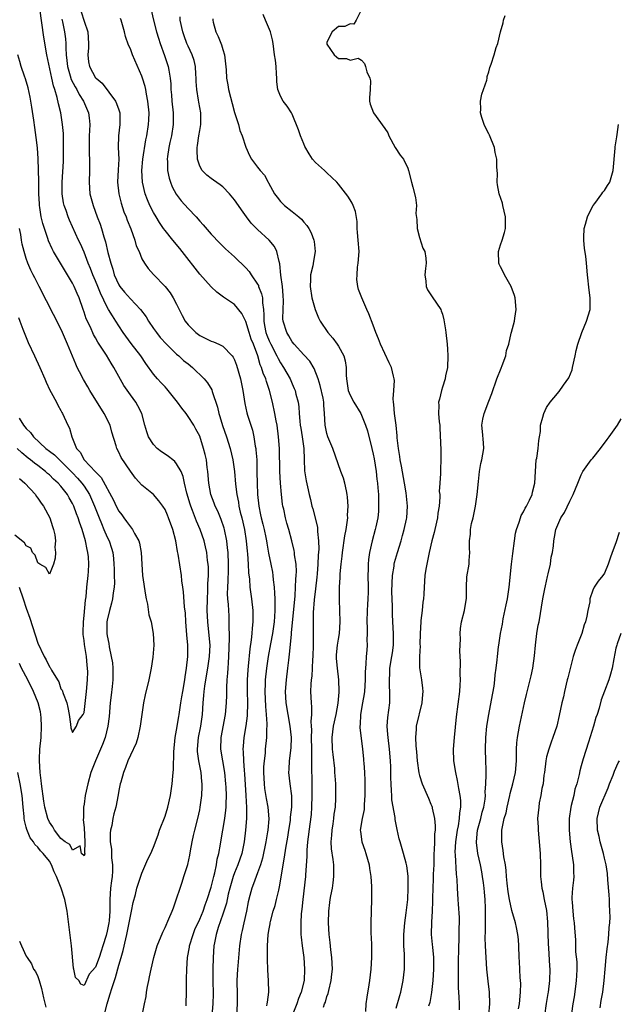
# Model space of a CAD drawing. Units: inches. Extents: x 2529000 to 2532000, y 1551000 to 1554000.
# Drawn here: x 2529532 to 2529635, y 1553153 to 1553323 of the extents above; entities that cross this region are included whole.
import ezdxf

# ---------------------------------------------------------------- set-up
doc = ezdxf.new("R2010")
doc.units = ezdxf.units.IN
doc.header["$MEASUREMENT"] = 0
doc.layers.add('LD25291551_2ft', color=84, linetype='Continuous')

msp = doc.modelspace()

# ---------------------------------------------------------------- linework, layer by layer
at = {"layer": 'LD25291551_2ft'}
for points, elevation in [([(2529560.64, 1553152.64), (2529560.68, 1553153), (2529560.73, 1553155), (2529560.71, 1553156.71), (2529560.74, 1553157.26), (2529560.77, 1553159), (2529560.91, 1553161), (2529561.22, 1553162.78), (2529561.24, 1553163), (2529561.86, 1553165), (2529562.18, 1553165.82), (2529563, 1553167.6), (2529563.58, 1553169), (2529563.92, 1553170.08), (2529564.29, 1553171), (2529565, 1553173.17), (2529565.45, 1553175), (2529565.64, 1553175.64), (2529565.91, 1553177), (2529566.02, 1553177.98), (2529566.31, 1553179), (2529566.59, 1553180.59), (2529566.64, 1553181), (2529567.34, 1553185), (2529567.53, 1553186.47), (2529567.58, 1553187), (2529567.58, 1553187.58), (2529567.63, 1553189), (2529567.57, 1553190.43), (2529567.53, 1553191), (2529567.33, 1553193), (2529566.66, 1553197), (2529566.73, 1553199), (2529567.44, 1553203), (2529567.62, 1553205), (2529567.68, 1553206.32), (2529567.67, 1553207.67), (2529567.75, 1553209), (2529567.87, 1553210.13), (2529567.9, 1553211), (2529567.95, 1553211.95), (2529568.05, 1553213), (2529568.17, 1553216.17), (2529568.16, 1553217), (2529568.11, 1553217.89), (2529568.12, 1553219), (2529568.08, 1553220.08), (2529568.01, 1553221), (2529567.97, 1553222.03), (2529567.88, 1553223), (2529567.83, 1553223.83), (2529567.85, 1553225), (2529567.92, 1553226.08), (2529567.95, 1553227.95), (2529567.98, 1553229), (2529567.9, 1553231), (2529567.82, 1553231.82), (2529567.67, 1553233), (2529567.27, 1553235), (2529567.22, 1553235.22), (2529566.71, 1553236.71), (2529566.12, 1553238.12), (2529565.68, 1553239), (2529565.51, 1553239.51), (2529564.91, 1553241), (2529564.56, 1553243), (2529564.41, 1553245), (2529564.31, 1553245.69), (2529564.16, 1553247), (2529563.96, 1553247.96), (2529563.68, 1553249), (2529563, 1553251.11), (2529562.34, 1553252.34), (2529561.96, 1553253), (2529561, 1553254.51), (2529560.66, 1553255), (2529559.92, 1553255.92), (2529559.18, 1553257), (2529557.31, 1553259.31), (2529557, 1553259.63), (2529556.35, 1553260.35), (2529555.72, 1553261), (2529555, 1553261.84), (2529553.67, 1553263.67), (2529552.8, 1553265), (2529551.15, 1553267.15), (2529549.78, 1553269), (2529549, 1553270.18), (2529548.5, 1553271), (2529547.89, 1553271.89), (2529547.24, 1553273), (2529547, 1553273.38), (2529545.82, 1553275.82), (2529545.38, 1553277), (2529545, 1553277.94), (2529544.53, 1553279), (2529544.1, 1553280.1), (2529543.7, 1553281), (2529543, 1553282.89), (2529542.37, 1553284.37), (2529542.06, 1553285), (2529540.46, 1553288.46), (2529540.25, 1553289), (2529539.88, 1553290.12), (2529539.56, 1553291), (2529539.46, 1553291.46), (2529539.21, 1553293), (2529539.18, 1553295), (2529539.42, 1553298.58), (2529539.46, 1553301), (2529539.42, 1553302.58), (2529539.42, 1553303.42), (2529539.27, 1553305), (2529538.95, 1553307), (2529538.56, 1553308.56), (2529538.36, 1553309.64), (2529537.95, 1553311), (2529537.68, 1553311.68), (2529537.42, 1553313), (2529536.57, 1553317), (2529536.06, 1553320.06), (2529535.32, 1553325)], 7166), ([(2529542.47, 1553324.47), (2529543, 1553322.82), (2529543.64, 1553321), (2529543.79, 1553319), (2529543.76, 1553318.24), (2529543.62, 1553317), (2529543.78, 1553315.78), (2529543.91, 1553315), (2529545, 1553313.07), (2529545.06, 1553313), (2529546.12, 1553312.12), (2529548.45, 1553309), (2529548.63, 1553308.63), (2529549, 1553307.51), (2529549.14, 1553307.14), (2529549.16, 1553307), (2529549.17, 1553305), (2529548.94, 1553303), (2529548.92, 1553301), (2529548.99, 1553299), (2529548.87, 1553297.13), (2529548.77, 1553295), (2529548.98, 1553293), (2529549.4, 1553291.4), (2529549.89, 1553289.89), (2529550.25, 1553289), (2529550.44, 1553288.44), (2529551.06, 1553286.94), (2529551.77, 1553285), (2529552.02, 1553284.02), (2529552.5, 1553283), (2529553, 1553281.77), (2529553.46, 1553281), (2529554.09, 1553280.09), (2529555.03, 1553279.03), (2529557, 1553277), (2529557.86, 1553275.86), (2529558.43, 1553275), (2529559, 1553273.94), (2529559.42, 1553273), (2529559.98, 1553271.98), (2529560.48, 1553271), (2529561, 1553270.33), (2529562.3, 1553269), (2529563, 1553268.48), (2529565, 1553267.52), (2529565.39, 1553267.39), (2529566.28, 1553267), (2529567, 1553266.65), (2529568.6, 1553265), (2529568.78, 1553264.78), (2529569, 1553264.31), (2529569.36, 1553263.36), (2529570.04, 1553261), (2529570.44, 1553259), (2529570.78, 1553256.78), (2529571.15, 1553255.15), (2529571.28, 1553254.72), (2529572.12, 1553252.12), (2529572.37, 1553251), (2529572.6, 1553249.4), (2529572.69, 1553249), (2529572.73, 1553248.73), (2529572.85, 1553247), (2529572.9, 1553244.9), (2529572.91, 1553243), (2529572.98, 1553241.02), (2529573.2, 1553239), (2529573.53, 1553237.53), (2529573.62, 1553237), (2529573.91, 1553235.91), (2529574.13, 1553235), (2529574.42, 1553233.58), (2529574.54, 1553233), (2529574.59, 1553232.59), (2529574.89, 1553230.89), (2529575.3, 1553229), (2529575.58, 1553227.58), (2529575.66, 1553227), (2529575.71, 1553226.29), (2529575.86, 1553225), (2529575.96, 1553223.96), (2529575.99, 1553223), (2529575.97, 1553222.03), (2529576.02, 1553221), (2529575.96, 1553219.96), (2529575.87, 1553219), (2529575.56, 1553217), (2529575.23, 1553215.23), (2529574.84, 1553213), (2529574.54, 1553211), (2529574.33, 1553209), (2529574.32, 1553208.32), (2529574.27, 1553207), (2529574.37, 1553204.37), (2529574.49, 1553203), (2529574.61, 1553201.39), (2529574.59, 1553201), (2529574.54, 1553200.54), (2529574.54, 1553199), (2529574.34, 1553197), (2529574.3, 1553196.3), (2529574.14, 1553195), (2529574.05, 1553193.94), (2529574.04, 1553193), (2529574.12, 1553191), (2529574.21, 1553190.21), (2529574.49, 1553188.49), (2529574.8, 1553187), (2529574.96, 1553184.96), (2529574.78, 1553183), (2529574.74, 1553182.74), (2529574.43, 1553181), (2529573.85, 1553178.15), (2529573.5, 1553177), (2529573, 1553175.61), (2529572.75, 1553175), (2529572.29, 1553173.71), (2529572.01, 1553173), (2529571.69, 1553171.69), (2529571.4, 1553170.6), (2529571.07, 1553169), (2529570.61, 1553167), (2529570.34, 1553165.66), (2529570.19, 1553165), (2529569.9, 1553163), (2529569.58, 1553159.58), (2529569.54, 1553159), (2529569.43, 1553157), (2529569.46, 1553154.54), (2529569.5, 1553153), (2529569.37, 1553151)], 7170), ([(2529554.53, 1553325), (2529554.98, 1553323), (2529555.52, 1553321), (2529555.87, 1553319.87), (2529556.15, 1553319), (2529556.92, 1553316.92), (2529557.55, 1553315), (2529557.64, 1553314.36), (2529557.89, 1553313), (2529557.98, 1553311.98), (2529558.01, 1553311), (2529558.11, 1553310.11), (2529558.2, 1553309), (2529558.42, 1553307), (2529558.41, 1553305), (2529558.1, 1553303), (2529557.85, 1553301.85), (2529557.68, 1553301), (2529557.43, 1553299.43), (2529557.38, 1553299), (2529557.41, 1553298.59), (2529557.42, 1553297), (2529557.7, 1553295.7), (2529557.92, 1553295), (2529558.23, 1553294.23), (2529558.93, 1553292.93), (2529559.8, 1553291.8), (2529561, 1553290.45), (2529562.37, 1553289), (2529563, 1553288.26), (2529563.62, 1553287.62), (2529565, 1553286.04), (2529566.48, 1553284.48), (2529567, 1553283.97), (2529567.47, 1553283.47), (2529569, 1553282.12), (2529571, 1553280.18), (2529571.55, 1553279.55), (2529571.9, 1553279), (2529573, 1553277.39), (2529573.14, 1553277.14), (2529573.18, 1553277), (2529573.7, 1553275.7), (2529573.84, 1553275), (2529573.84, 1553274.16), (2529574.01, 1553273), (2529574.09, 1553272.09), (2529574.07, 1553271), (2529574.23, 1553270.23), (2529574.45, 1553269), (2529574.59, 1553268.59), (2529575, 1553267.61), (2529575.29, 1553267), (2529576.35, 1553265), (2529576.55, 1553264.55), (2529577, 1553263.78), (2529577.52, 1553263), (2529578.64, 1553261), (2529579, 1553260.14), (2529579.36, 1553259.36), (2529579.5, 1553259), (2529579.64, 1553258.36), (2529580.01, 1553257), (2529580.15, 1553256.15), (2529580.21, 1553255), (2529580.32, 1553253.68), (2529580.4, 1553253), (2529580.47, 1553252.47), (2529580.74, 1553251), (2529581, 1553249), (2529581.05, 1553247.05), (2529581.14, 1553245.14), (2529581.39, 1553243.39), (2529581.63, 1553242.37), (2529581.91, 1553241), (2529582.15, 1553240.15), (2529582.41, 1553239), (2529582.56, 1553238.56), (2529583.36, 1553235.36), (2529583.4, 1553235), (2529583.38, 1553234.62), (2529583.55, 1553233), (2529583.58, 1553231.58), (2529583.49, 1553230.51), (2529583.45, 1553229), (2529583.31, 1553227.31), (2529583.25, 1553226.75), (2529583, 1553224.7), (2529582.8, 1553222.8), (2529582.65, 1553220.65), (2529582.62, 1553219), (2529582.62, 1553217.38), (2529582.6, 1553216.6), (2529582.6, 1553215), (2529582.56, 1553213), (2529582.53, 1553212.53), (2529582.47, 1553211), (2529582.37, 1553209.63), (2529582.3, 1553209), (2529582.24, 1553208.24), (2529582.19, 1553207), (2529582.25, 1553205), (2529582.34, 1553204.34), (2529582.33, 1553203), (2529582.23, 1553201.77), (2529582.3, 1553201), (2529582.34, 1553200.34), (2529582.3, 1553199), (2529582.33, 1553197), (2529582.31, 1553196.31), (2529582.34, 1553195), (2529582.36, 1553193), (2529582.39, 1553192.39), (2529582.39, 1553191), (2529582.41, 1553190.41), (2529582.4, 1553189), (2529582.34, 1553187), (2529582.27, 1553185.73), (2529582.02, 1553184.02), (2529581.67, 1553181), (2529581.55, 1553179.55), (2529581.53, 1553179), (2529581.54, 1553178.46), (2529581.29, 1553175.29), (2529581.28, 1553175), (2529580.84, 1553171), (2529580.67, 1553169.33), (2529580.57, 1553168.57), (2529580.47, 1553167), (2529580.5, 1553165.5), (2529580.48, 1553165), (2529580.52, 1553164.52), (2529580.7, 1553163), (2529580.99, 1553161.01), (2529581.14, 1553159), (2529581.04, 1553157.04), (2529580.54, 1553155), (2529580.08, 1553153.92), (2529579.78, 1553153), (2529578.97, 1553151)], 7174), ([(2529584.4, 1553152.4), (2529584.61, 1553153), (2529584.73, 1553153.27), (2529585, 1553154.26), (2529585.21, 1553154.79), (2529585.31, 1553155.31), (2529585.74, 1553157), (2529585.87, 1553158.13), (2529585.95, 1553159), (2529585.87, 1553161), (2529585.7, 1553162.3), (2529585.57, 1553163.57), (2529585.38, 1553165), (2529585.27, 1553167), (2529585.31, 1553169), (2529585.51, 1553170.49), (2529585.56, 1553171), (2529585.66, 1553171.66), (2529585.95, 1553173), (2529586.09, 1553173.91), (2529586.21, 1553175), (2529586.17, 1553177), (2529586.06, 1553177.94), (2529585.77, 1553179.77), (2529585.74, 1553181), (2529585.86, 1553182.14), (2529585.89, 1553183), (2529586.08, 1553184.08), (2529586.21, 1553185), (2529586.25, 1553185.75), (2529586.47, 1553187), (2529586.56, 1553188.56), (2529586.56, 1553189.44), (2529586.53, 1553191), (2529586.4, 1553192.4), (2529586.39, 1553193), (2529586.35, 1553193.65), (2529586.06, 1553196.06), (2529585.98, 1553197), (2529585.89, 1553199), (2529586.12, 1553201), (2529586.58, 1553203), (2529586.97, 1553204.97), (2529587.12, 1553206.88), (2529587.14, 1553207), (2529587.06, 1553209), (2529586.81, 1553211), (2529586.68, 1553212.68), (2529586.67, 1553213), (2529586.68, 1553213.32), (2529586.85, 1553215), (2529587, 1553216.01), (2529587.17, 1553217), (2529587.3, 1553219), (2529587.25, 1553221), (2529587.17, 1553222.83), (2529587.17, 1553225), (2529587.3, 1553226.7), (2529587.31, 1553227.31), (2529587.46, 1553229), (2529587.62, 1553230.38), (2529587.67, 1553231), (2529588.1, 1553233.9), (2529588.32, 1553235), (2529588.58, 1553236.58), (2529588.6, 1553237), (2529588.57, 1553237.43), (2529588.7, 1553239), (2529588.59, 1553240.59), (2529588.53, 1553241), (2529588.37, 1553241.63), (2529588.08, 1553243), (2529587.86, 1553243.86), (2529587.42, 1553245), (2529586, 1553249), (2529585.16, 1553251), (2529585, 1553251.54), (2529584.69, 1553253), (2529584.59, 1553255), (2529584.46, 1553256.46), (2529584.46, 1553257), (2529584.33, 1553257.67), (2529583.86, 1553259.86), (2529583.49, 1553261), (2529582.8, 1553262.8), (2529582.06, 1553264.06), (2529581, 1553265.19), (2529579.34, 1553267), (2529579, 1553267.42), (2529578.43, 1553268.43), (2529578.04, 1553269), (2529577.43, 1553271), (2529577.4, 1553271.4), (2529577.43, 1553273), (2529577.49, 1553274.51), (2529577.44, 1553275.44), (2529577.3, 1553277), (2529577.04, 1553278.96), (2529576.87, 1553280.87), (2529576.72, 1553281.28), (2529576.36, 1553283), (2529575.91, 1553283.91), (2529575.01, 1553285), (2529573, 1553286.8), (2529571.92, 1553287.92), (2529571.08, 1553289), (2529570.21, 1553290.21), (2529569.7, 1553291), (2529569, 1553291.97), (2529568.17, 1553293), (2529567, 1553294.21), (2529566.55, 1553294.55), (2529565.37, 1553295.37), (2529565, 1553295.66), (2529564.21, 1553296.21), (2529563.41, 1553297), (2529563, 1553297.77), (2529562.62, 1553299), (2529562.55, 1553300.55), (2529562.58, 1553301), (2529562.64, 1553301.36), (2529562.85, 1553303), (2529563, 1553303.91), (2529563.2, 1553305), (2529563.2, 1553306.8), (2529563.19, 1553307), (2529562.84, 1553308.84), (2529562.79, 1553309.21), (2529562.49, 1553311), (2529562.41, 1553312.41), (2529562.4, 1553313), (2529562.33, 1553313.67), (2529562.27, 1553315), (2529562.04, 1553316.04), (2529561.71, 1553317), (2529561, 1553318.51), (2529560.79, 1553319), (2529560.3, 1553320.3), (2529560.05, 1553321), (2529559.61, 1553323), (2529559.59, 1553323.59)], 7176), ([(2529597, 1553152.24), (2529597.59, 1553154.41), (2529597.76, 1553155), (2529598.19, 1553157), (2529598.43, 1553159), (2529598.44, 1553161), (2529598.41, 1553161.59), (2529598.3, 1553163), (2529598.28, 1553164.28), (2529598.29, 1553165), (2529598.48, 1553167), (2529598.72, 1553168.72), (2529598.97, 1553171), (2529599.05, 1553173), (2529599.03, 1553175.03), (2529598.83, 1553176.83), (2529598.69, 1553177.31), (2529598.26, 1553179), (2529597.65, 1553181), (2529597.51, 1553181.51), (2529597.14, 1553183.14), (2529596.82, 1553184.82), (2529596.79, 1553185.21), (2529596.25, 1553188.25), (2529596.21, 1553189), (2529596.2, 1553189.8), (2529596.09, 1553191), (2529596.04, 1553192.04), (2529596.05, 1553193), (2529596.04, 1553193.96), (2529596, 1553195), (2529595.83, 1553197), (2529595.58, 1553199), (2529595.56, 1553199.56), (2529595.44, 1553201), (2529595.52, 1553202.48), (2529595.72, 1553203.72), (2529595.86, 1553205), (2529595.91, 1553207), (2529595.82, 1553207.82), (2529595.81, 1553209), (2529595.9, 1553210.1), (2529595.9, 1553211), (2529596.25, 1553213), (2529596.32, 1553213.68), (2529596.54, 1553215), (2529596.54, 1553216.54), (2529596.52, 1553217), (2529596.38, 1553219), (2529596.33, 1553220.33), (2529596.33, 1553221), (2529596.35, 1553221.65), (2529596.25, 1553224.25), (2529596.28, 1553225.72), (2529596.34, 1553227), (2529596.62, 1553228.62), (2529596.66, 1553229), (2529596.72, 1553229.28), (2529597.21, 1553231), (2529597.82, 1553233), (2529598.07, 1553233.93), (2529598.39, 1553235), (2529598.78, 1553236.78), (2529598.82, 1553237), (2529598.94, 1553239), (2529598.69, 1553241.31), (2529598.42, 1553243), (2529597.93, 1553245.93), (2529597.7, 1553247), (2529597.62, 1553247.62), (2529597.37, 1553249), (2529597.18, 1553250.82), (2529597.16, 1553251.16), (2529596.98, 1553252.98), (2529596.7, 1553255), (2529596.59, 1553256.59), (2529596.51, 1553257), (2529596.46, 1553257.54), (2529596.59, 1553259), (2529596.7, 1553260.7), (2529596.66, 1553261), (2529596.53, 1553261.47), (2529596.15, 1553263), (2529595.76, 1553263.76), (2529594.27, 1553267), (2529593.92, 1553267.92), (2529593.47, 1553269), (2529593, 1553270.31), (2529592.26, 1553272.26), (2529591.93, 1553273), (2529591.04, 1553275.04), (2529590.48, 1553276.48), (2529590.35, 1553277), (2529590.19, 1553278.19), (2529590.21, 1553279), (2529590.32, 1553280.32), (2529590.42, 1553281), (2529590.56, 1553283), (2529590.43, 1553285), (2529590.32, 1553286.32), (2529590.24, 1553287), (2529590.21, 1553288.21), (2529589.94, 1553289.93), (2529589.54, 1553291), (2529589.37, 1553291.37), (2529589, 1553291.94), (2529588.6, 1553292.6), (2529587, 1553294.66), (2529586.69, 1553295), (2529585.84, 1553295.84), (2529585, 1553296.65), (2529584.57, 1553297), (2529583, 1553298.41), (2529582.52, 1553299), (2529581.91, 1553299.91), (2529581.19, 1553301.18), (2529581, 1553301.61), (2529580.42, 1553303), (2529580.06, 1553304.06), (2529579, 1553306.74), (2529578.86, 1553307), (2529578.12, 1553308.12), (2529577.44, 1553309), (2529577, 1553309.89), (2529576.51, 1553311), (2529576.34, 1553312.34), (2529576.33, 1553313), (2529576.27, 1553313.73), (2529576.21, 1553315), (2529576.1, 1553316.1), (2529575.96, 1553317), (2529575.72, 1553319), (2529575.61, 1553319.61), (2529575.27, 1553321), (2529574.37, 1553323), (2529573.98, 1553323.98)], 7180), ([(2529591, 1553324.87), (2529590.04, 1553323), (2529589.67, 1553322.33), (2529589, 1553322.36), (2529588.1, 1553321.9), (2529587, 1553321.92), (2529585.91, 1553321), (2529585, 1553319.18), (2529584.96, 1553319), (2529585, 1553318.88), (2529586.23, 1553317), (2529586.66, 1553316.66), (2529587, 1553316.37), (2529588.37, 1553316.37), (2529589, 1553316.07), (2529590.42, 1553316.42), (2529591, 1553316.07), (2529591.51, 1553315.51), (2529591.67, 1553315), (2529591.92, 1553314.08), (2529592.44, 1553313), (2529592.53, 1553312.53), (2529592.48, 1553311), (2529592.39, 1553309.61), (2529592.39, 1553309), (2529592.5, 1553308.5), (2529593.06, 1553307), (2529595, 1553304.31), (2529595.52, 1553303.52), (2529595.72, 1553303), (2529596.81, 1553301), (2529597.7, 1553299.7), (2529598.23, 1553299), (2529599, 1553297.4), (2529599.14, 1553297), (2529599.62, 1553295), (2529599.87, 1553294.13), (2529600.33, 1553292.33), (2529600.48, 1553291), (2529600.39, 1553289.61), (2529600.53, 1553288.53), (2529600.59, 1553287), (2529601, 1553285.42), (2529601.59, 1553283.59), (2529601.92, 1553283), (2529602.12, 1553281.88), (2529602.18, 1553281), (2529602.07, 1553280.07), (2529601.95, 1553279), (2529602.11, 1553277.89), (2529602.16, 1553277), (2529602.4, 1553276.4), (2529603, 1553275.56), (2529603.21, 1553275.21), (2529604.7, 1553273), (2529604.79, 1553272.79), (2529605, 1553272.2), (2529605.24, 1553271.24), (2529605.49, 1553269.49), (2529605.58, 1553269), (2529605.81, 1553267), (2529605.85, 1553266.15), (2529605.94, 1553265), (2529605.85, 1553263), (2529605.53, 1553261.53), (2529605.44, 1553261), (2529605, 1553259.55), (2529604.8, 1553259), (2529604.48, 1553257.52), (2529604.33, 1553257), (2529604.38, 1553256.38), (2529604.33, 1553255), (2529604.41, 1553253.59), (2529604.51, 1553253), (2529604.55, 1553252.55), (2529604.7, 1553248.7), (2529604.71, 1553247), (2529604.62, 1553245.38), (2529604.65, 1553244.65), (2529604.53, 1553243), (2529604.44, 1553241.56), (2529604.51, 1553241), (2529604.55, 1553240.55), (2529604.43, 1553239), (2529604.21, 1553237.79), (2529604.13, 1553237), (2529603.65, 1553235), (2529603.55, 1553234.45), (2529603.14, 1553233), (2529602.67, 1553231), (2529602.42, 1553229.58), (2529602.27, 1553229), (2529602.11, 1553228.11), (2529601.96, 1553227), (2529601.8, 1553225), (2529601.79, 1553223.79), (2529601.71, 1553223), (2529601.6, 1553222.4), (2529601.5, 1553221), (2529601.27, 1553219.27), (2529601.22, 1553219), (2529601.11, 1553217), (2529601.1, 1553215.1), (2529601.12, 1553214.88), (2529601.03, 1553213), (2529601.04, 1553211.04), (2529601.37, 1553209), (2529601.55, 1553207.55), (2529601.59, 1553207), (2529601.56, 1553206.44), (2529601.44, 1553205), (2529600.46, 1553201), (2529600.44, 1553200.44), (2529600.32, 1553199), (2529600.4, 1553197.6), (2529600.52, 1553196.52), (2529600.63, 1553195), (2529600.89, 1553192.89), (2529601, 1553192.47), (2529601.46, 1553191), (2529602.56, 1553188.56), (2529603, 1553187.52), (2529603.14, 1553187.14), (2529603.18, 1553187), (2529603.21, 1553186.79), (2529603.61, 1553185), (2529603.73, 1553183.73), (2529603.7, 1553183), (2529603.61, 1553182.39), (2529603.6, 1553181), (2529603.56, 1553179.56), (2529603.51, 1553179), (2529603.47, 1553177), (2529603.4, 1553175.4), (2529603.39, 1553174.61), (2529603.3, 1553173), (2529603.24, 1553171.24), (2529603.25, 1553170.75), (2529603.18, 1553169), (2529603.08, 1553167.08), (2529603.06, 1553165), (2529603.22, 1553163.22), (2529603.24, 1553162.76), (2529603.41, 1553161), (2529603.43, 1553159), (2529603.3, 1553157), (2529603.08, 1553154.92), (2529602.79, 1553153.21), (2529602.59, 1553152.59)], 7182), ([(2529607.94, 1553151.94), (2529607.92, 1553153), (2529607.88, 1553154.12), (2529607.81, 1553155), (2529607.77, 1553155.77), (2529607.76, 1553157), (2529607.78, 1553158.22), (2529607.76, 1553159.76), (2529607.83, 1553163), (2529607.88, 1553163.88), (2529607.9, 1553165), (2529607.88, 1553166.12), (2529607.91, 1553167), (2529607.91, 1553167.91), (2529607.76, 1553170.24), (2529607.72, 1553171), (2529607.58, 1553173), (2529607.52, 1553174.48), (2529607.42, 1553175.42), (2529607.25, 1553178.75), (2529607.2, 1553179.2), (2529607.28, 1553181), (2529607.57, 1553183), (2529607.74, 1553183.74), (2529607.94, 1553185), (2529607.98, 1553186.02), (2529608.16, 1553187), (2529608.15, 1553188.15), (2529608.06, 1553189), (2529607.82, 1553190.18), (2529607.61, 1553191.61), (2529607.29, 1553193), (2529606.97, 1553195), (2529606.9, 1553197), (2529607.05, 1553199.05), (2529607.43, 1553202.57), (2529607.98, 1553207), (2529608.04, 1553208.04), (2529608.08, 1553209), (2529608.05, 1553209.95), (2529608.1, 1553212.1), (2529608, 1553214), (2529608.03, 1553215), (2529608.08, 1553216.08), (2529608.04, 1553217), (2529608.11, 1553217.89), (2529608.3, 1553219), (2529608.8, 1553221), (2529609.13, 1553223.13), (2529609.14, 1553225), (2529609.22, 1553226.78), (2529609.6, 1553229), (2529609.63, 1553229.63), (2529609.75, 1553231), (2529609.69, 1553231.69), (2529609.68, 1553233), (2529609.84, 1553234.16), (2529609.85, 1553235), (2529610, 1553236), (2529610.27, 1553237), (2529610.44, 1553237.56), (2529610.69, 1553239), (2529611.01, 1553241), (2529611.25, 1553243.25), (2529611.4, 1553245), (2529611.64, 1553246.36), (2529611.8, 1553247), (2529612.12, 1553249), (2529612.07, 1553249.93), (2529611.89, 1553251.89), (2529611.81, 1553253), (2529611.98, 1553254.02), (2529612.18, 1553255), (2529613, 1553257.14), (2529613.54, 1553258.46), (2529614.41, 1553261), (2529615.14, 1553262.86), (2529615.34, 1553263.34), (2529615.93, 1553265), (2529616.08, 1553265.92), (2529616.44, 1553267), (2529616.9, 1553268.9), (2529616.92, 1553269.08), (2529617.45, 1553271), (2529617.51, 1553271.51), (2529617.75, 1553273), (2529617.56, 1553275), (2529617.44, 1553275.44), (2529616.85, 1553277), (2529615.71, 1553279), (2529615.49, 1553279.49), (2529615, 1553280.37), (2529614.81, 1553280.81), (2529614.75, 1553281), (2529614.68, 1553283), (2529615, 1553284.19), (2529615.31, 1553285), (2529615.71, 1553286.29), (2529615.89, 1553287), (2529615.87, 1553287.87), (2529615.88, 1553289), (2529615.45, 1553291), (2529615.35, 1553291.35), (2529614.8, 1553293), (2529614.52, 1553294.52), (2529614.46, 1553295), (2529614.48, 1553296.48), (2529614.41, 1553297.59), (2529614.37, 1553299), (2529614.13, 1553300.13), (2529613.99, 1553301), (2529613.15, 1553303.15), (2529613, 1553303.36), (2529612.46, 1553304.46), (2529612.23, 1553305), (2529611.79, 1553306.21), (2529611.55, 1553307), (2529611.61, 1553307.61), (2529611.56, 1553309), (2529611.78, 1553310.22), (2529612.11, 1553311), (2529612.65, 1553312.65), (2529612.71, 1553313), (2529612.72, 1553313.28), (2529613, 1553314.1), (2529613.19, 1553314.81), (2529613.4, 1553315.4), (2529613.92, 1553317), (2529614.28, 1553318.28), (2529614.54, 1553319), (2529615.02, 1553321), (2529615.47, 1553322.53), (2529615.56, 1553323), (2529615.82, 1553323.82)], 7184), ([(2529539.17, 1553323.17), (2529539.28, 1553322.72), (2529539.63, 1553321), (2529539.78, 1553319.78), (2529539.85, 1553319), (2529539.82, 1553318.18), (2529539.89, 1553317), (2529540.02, 1553316.02), (2529540.1, 1553315), (2529540.6, 1553313.4), (2529540.77, 1553312.77), (2529541.46, 1553311.46), (2529541.76, 1553311), (2529542.16, 1553310.16), (2529542.91, 1553309), (2529543.77, 1553307), (2529543.85, 1553306.15), (2529544, 1553305), (2529543.96, 1553303.96), (2529543.9, 1553303), (2529543.85, 1553301), (2529543.86, 1553299.86), (2529543.91, 1553299), (2529543.93, 1553298.07), (2529543.92, 1553297), (2529543.87, 1553295), (2529544.02, 1553293), (2529544.54, 1553291), (2529545.28, 1553289), (2529545.77, 1553287.77), (2529546.01, 1553287), (2529546.42, 1553285.58), (2529546.71, 1553284.71), (2529547.12, 1553282.88), (2529547.6, 1553281), (2529547.96, 1553279.96), (2529548.21, 1553279), (2529549, 1553277.26), (2529549.16, 1553277), (2529549.98, 1553275.98), (2529551, 1553274.85), (2529552.78, 1553273), (2529553.71, 1553271.71), (2529554.15, 1553271), (2529555, 1553269.72), (2529555.51, 1553269), (2529556.18, 1553268.18), (2529557.23, 1553267), (2529559, 1553265.3), (2529559.36, 1553265), (2529560.21, 1553264.21), (2529561, 1553263.58), (2529561.76, 1553263), (2529563.79, 1553261), (2529564.34, 1553260.34), (2529565.09, 1553259.09), (2529565.16, 1553258.84), (2529566.1, 1553256.1), (2529566.33, 1553255), (2529566.5, 1553254.5), (2529566.95, 1553252.95), (2529567.62, 1553251), (2529568.24, 1553249), (2529568.71, 1553247), (2529568.99, 1553244.99), (2529569.17, 1553242.83), (2529569.4, 1553241), (2529569.68, 1553239.68), (2529569.78, 1553239), (2529570.01, 1553237.99), (2529570.26, 1553237), (2529570.72, 1553235), (2529571.03, 1553233), (2529571.2, 1553231.2), (2529571.26, 1553230.74), (2529571.38, 1553229), (2529571.46, 1553227.46), (2529571.59, 1553226.41), (2529571.69, 1553225), (2529571.94, 1553223), (2529572.17, 1553221), (2529572.19, 1553220.19), (2529572.2, 1553219), (2529572.06, 1553217.94), (2529572.01, 1553217), (2529571.91, 1553215.91), (2529571.66, 1553214.34), (2529571.38, 1553211.38), (2529571.3, 1553210.7), (2529571.21, 1553209), (2529571.23, 1553207), (2529571.28, 1553205), (2529571.23, 1553202.77), (2529570.99, 1553201.01), (2529570.63, 1553199), (2529570.5, 1553197.5), (2529570.47, 1553197), (2529570.52, 1553196.52), (2529570.55, 1553195), (2529570.66, 1553193.34), (2529570.72, 1553192.72), (2529570.97, 1553189), (2529571.1, 1553186.9), (2529571.09, 1553185), (2529570.94, 1553183), (2529570.71, 1553181), (2529570.3, 1553179), (2529569.58, 1553177), (2529569, 1553175.62), (2529568.78, 1553175), (2529568.21, 1553173), (2529567.94, 1553171.94), (2529567.62, 1553170.38), (2529567, 1553168.47), (2529566.2, 1553166.2), (2529565.84, 1553165), (2529565.54, 1553163.54), (2529565.45, 1553163), (2529565.32, 1553161), (2529565.26, 1553159), (2529565.26, 1553157), (2529565.31, 1553154.69), (2529565.29, 1553153), (2529565.08, 1553151)], 7168), ([(2529574.63, 1553152.63), (2529574.69, 1553153), (2529574.7, 1553153.3), (2529574.93, 1553155), (2529574.88, 1553157), (2529574.79, 1553158.79), (2529574.74, 1553160.74), (2529574.75, 1553161.24), (2529574.74, 1553163), (2529574.85, 1553165), (2529575, 1553165.95), (2529575.16, 1553166.84), (2529575.18, 1553167), (2529575.23, 1553167.23), (2529575.72, 1553169), (2529576.03, 1553169.97), (2529576.29, 1553171), (2529576.66, 1553172.66), (2529576.81, 1553173.19), (2529577.1, 1553174.9), (2529577.43, 1553177), (2529577.67, 1553178.33), (2529577.89, 1553179.89), (2529578.22, 1553181.78), (2529578.41, 1553183), (2529578.69, 1553184.69), (2529578.73, 1553185), (2529578.73, 1553185.27), (2529578.96, 1553187), (2529578.93, 1553188.93), (2529578.62, 1553191), (2529578.43, 1553193), (2529578.48, 1553193.52), (2529578.55, 1553195), (2529578.79, 1553197.21), (2529578.85, 1553199), (2529578.66, 1553201), (2529578.29, 1553203), (2529577.96, 1553205), (2529577.86, 1553207), (2529578, 1553209), (2529578.25, 1553211), (2529578.4, 1553212.4), (2529578.55, 1553213.45), (2529578.85, 1553216.85), (2529578.89, 1553217.11), (2529579.5, 1553223.5), (2529579.59, 1553225), (2529579.63, 1553226.37), (2529579.7, 1553227), (2529579.72, 1553227.72), (2529579.66, 1553229), (2529579.42, 1553230.58), (2529579.4, 1553231), (2529579.35, 1553231.35), (2529578.96, 1553233), (2529578.41, 1553235), (2529578.08, 1553236.08), (2529577.82, 1553237), (2529577.53, 1553238.47), (2529577.4, 1553239), (2529577.34, 1553239.34), (2529577.16, 1553241), (2529576.97, 1553243), (2529576.86, 1553245), (2529576.79, 1553249), (2529576.64, 1553251), (2529576.39, 1553253), (2529576.23, 1553253.77), (2529576.02, 1553255), (2529575.57, 1553257), (2529575.08, 1553259), (2529574.53, 1553260.53), (2529574.41, 1553261), (2529573.97, 1553261.97), (2529573.68, 1553263), (2529573.46, 1553263.46), (2529573.03, 1553265), (2529572.28, 1553267), (2529571.9, 1553267.9), (2529571.55, 1553269), (2529571, 1553270.9), (2529570.29, 1553272.29), (2529569, 1553273.85), (2529567.12, 1553275.12), (2529565.97, 1553275.97), (2529565, 1553276.92), (2529563, 1553279.08), (2529559.95, 1553283), (2529559.55, 1553283.55), (2529558.33, 1553285), (2529557, 1553286.66), (2529556.76, 1553287), (2529556.05, 1553288.05), (2529555.45, 1553289), (2529555, 1553289.77), (2529554.38, 1553291), (2529553.96, 1553291.96), (2529553.58, 1553293), (2529553.11, 1553295), (2529553.01, 1553297), (2529553.17, 1553299), (2529553.68, 1553302.32), (2529553.83, 1553303), (2529554.14, 1553305), (2529554.19, 1553305.81), (2529554.23, 1553307), (2529554.04, 1553309), (2529553.79, 1553310.21), (2529553.66, 1553311), (2529553.55, 1553311.55), (2529553.12, 1553313), (2529553, 1553313.33), (2529551.4, 1553317), (2529551, 1553318.03), (2529550.68, 1553318.68), (2529550.17, 1553320.17), (2529549.97, 1553321), (2529549.4, 1553323), (2529549.3, 1553323.3)], 7172), ([(2529565.25, 1553323.25), (2529565.24, 1553323), (2529565.32, 1553322.68), (2529565.81, 1553321), (2529566.19, 1553320.19), (2529566.76, 1553318.76), (2529567, 1553317.92), (2529567.29, 1553317), (2529567.55, 1553314.45), (2529567.63, 1553313), (2529567.85, 1553311.85), (2529568, 1553311), (2529568.32, 1553309.68), (2529568.63, 1553308.63), (2529569.04, 1553307.04), (2529569.68, 1553305), (2529569.95, 1553303.95), (2529570.36, 1553303), (2529571, 1553301.06), (2529571.61, 1553299.61), (2529571.98, 1553299), (2529573, 1553297.59), (2529573.45, 1553297), (2529574.2, 1553296.2), (2529574.84, 1553295), (2529574.91, 1553294.91), (2529575.95, 1553293), (2529576.39, 1553292.39), (2529577, 1553291.66), (2529577.32, 1553291.32), (2529577.66, 1553291), (2529579, 1553289.94), (2529580.16, 1553289), (2529580.61, 1553288.61), (2529581, 1553288.09), (2529581.53, 1553287.53), (2529581.86, 1553287), (2529582.26, 1553286.26), (2529582.74, 1553285), (2529582.78, 1553284.78), (2529582.95, 1553283), (2529582.66, 1553281.34), (2529582.55, 1553280.55), (2529582.18, 1553279), (2529582.18, 1553278.18), (2529582.09, 1553277), (2529582.4, 1553275), (2529582.98, 1553272.98), (2529583.56, 1553271.56), (2529583.84, 1553271), (2529585.17, 1553269), (2529586.02, 1553268.02), (2529586.77, 1553267), (2529587, 1553266.65), (2529587.92, 1553265), (2529588.15, 1553264.15), (2529588.32, 1553263), (2529588.33, 1553261.67), (2529588.37, 1553261), (2529588.68, 1553259), (2529589, 1553258.21), (2529589.65, 1553257), (2529590.87, 1553255), (2529591, 1553254.73), (2529591.69, 1553253), (2529592.01, 1553252.01), (2529592.77, 1553249), (2529593, 1553247.99), (2529593.16, 1553247.16), (2529593.5, 1553245), (2529593.65, 1553243.66), (2529593.74, 1553243), (2529593.82, 1553242.18), (2529593.9, 1553241), (2529593.9, 1553239.9), (2529593.94, 1553239), (2529593.9, 1553238.1), (2529593.79, 1553237), (2529593.44, 1553235.44), (2529593.36, 1553235), (2529592.8, 1553233), (2529592.37, 1553231), (2529592.19, 1553229.81), (2529592.14, 1553229), (2529592.14, 1553228.14), (2529592.1, 1553227), (2529592.14, 1553225), (2529592.13, 1553224.13), (2529592.08, 1553223), (2529592, 1553222), (2529591.95, 1553221), (2529591.91, 1553219), (2529591.97, 1553218.03), (2529591.98, 1553217), (2529591.93, 1553215.93), (2529591.97, 1553215), (2529591.9, 1553214.1), (2529591.79, 1553213), (2529591.74, 1553211.74), (2529591.66, 1553211), (2529591.61, 1553210.39), (2529591.63, 1553209), (2529591.49, 1553207), (2529591.45, 1553206.55), (2529591.15, 1553205), (2529590.81, 1553203), (2529590.75, 1553201.25), (2529590.7, 1553201), (2529590.7, 1553200.7), (2529590.91, 1553198.91), (2529591.16, 1553197), (2529591.32, 1553195.32), (2529591.35, 1553195), (2529591.36, 1553194.64), (2529591.49, 1553193), (2529591.58, 1553191.58), (2529591.58, 1553189), (2529591.46, 1553187.46), (2529591.45, 1553187), (2529591.42, 1553186.58), (2529591.09, 1553185), (2529590.78, 1553183), (2529590.79, 1553182.79), (2529591.03, 1553181), (2529591.57, 1553179.57), (2529591.75, 1553179), (2529592.31, 1553177), (2529592.36, 1553176.36), (2529592.6, 1553175), (2529592.73, 1553173.27), (2529592.74, 1553171), (2529592.6, 1553167), (2529592.62, 1553165), (2529592.65, 1553164.65), (2529592.69, 1553163), (2529592.71, 1553161), (2529592.62, 1553159), (2529592.38, 1553157), (2529592.27, 1553156.27), (2529591.88, 1553154.12), (2529591.74, 1553153), (2529591.68, 1553151.68)], 7178), ([(2529553.06, 1553151), (2529553.45, 1553153), (2529553.73, 1553154.27), (2529553.82, 1553155), (2529553.98, 1553155.98), (2529554.19, 1553157), (2529554.34, 1553157.66), (2529554.6, 1553159), (2529555.07, 1553161), (2529555.66, 1553163), (2529556.6, 1553165.4), (2529557, 1553166.21), (2529557.66, 1553167.66), (2529558.23, 1553169), (2529558.44, 1553169.56), (2529559, 1553171.12), (2529559.6, 1553173), (2529559.98, 1553174.02), (2529560.26, 1553175), (2529560.92, 1553177.08), (2529561.31, 1553178.69), (2529561.41, 1553179.41), (2529561.71, 1553181), (2529561.94, 1553182.06), (2529562.16, 1553183), (2529562.68, 1553185), (2529563, 1553186.54), (2529563.09, 1553187), (2529563.34, 1553189), (2529563.43, 1553190.57), (2529563.43, 1553191), (2529563.39, 1553191.39), (2529563.25, 1553193), (2529562.85, 1553195), (2529562.62, 1553196.62), (2529562.6, 1553197), (2529562.76, 1553199), (2529563.18, 1553201), (2529563.46, 1553203), (2529563.59, 1553205), (2529563.71, 1553206.29), (2529563.75, 1553207), (2529563.87, 1553207.87), (2529564.03, 1553209), (2529564.4, 1553211), (2529564.71, 1553213), (2529564.78, 1553215), (2529564.66, 1553216.67), (2529564.42, 1553219), (2529564.3, 1553221), (2529564.32, 1553223), (2529564.4, 1553224.4), (2529564.41, 1553225.59), (2529564.5, 1553227), (2529564.49, 1553228.49), (2529564.46, 1553229), (2529564.36, 1553229.64), (2529564.21, 1553231), (2529564, 1553232), (2529563.76, 1553233), (2529563.06, 1553235), (2529562.42, 1553236.42), (2529561.75, 1553238.25), (2529561.44, 1553239), (2529561.33, 1553239.33), (2529560.75, 1553241.25), (2529560.35, 1553243), (2529560.14, 1553244.14), (2529559.77, 1553245), (2529559, 1553246.35), (2529558.71, 1553246.71), (2529558.33, 1553247), (2529557.6, 1553247.6), (2529557, 1553247.97), (2529556.4, 1553248.4), (2529555.63, 1553249), (2529555, 1553249.66), (2529554.12, 1553251), (2529553.88, 1553251.88), (2529553.52, 1553253), (2529552.99, 1553255), (2529552.32, 1553256.32), (2529551.92, 1553257), (2529551, 1553258.25), (2529549.87, 1553259.87), (2529548.16, 1553263), (2529547.7, 1553263.7), (2529546.9, 1553265.1), (2529545.38, 1553267.38), (2529545, 1553268.08), (2529544.65, 1553268.65), (2529544.08, 1553269.92), (2529543.38, 1553271.38), (2529543, 1553272.52), (2529542.82, 1553273), (2529542.13, 1553275), (2529541.78, 1553275.78), (2529541.29, 1553277), (2529541, 1553277.55), (2529538.89, 1553281), (2529537.71, 1553283), (2529537.46, 1553283.46), (2529536.86, 1553284.86), (2529536.73, 1553285.27), (2529536.14, 1553287), (2529535.87, 1553287.87), (2529535.6, 1553289), (2529535.35, 1553290.65), (2529535.28, 1553291), (2529535.26, 1553291.26), (2529535.18, 1553293), (2529535.16, 1553295.16), (2529535.07, 1553299.07), (2529534.94, 1553300.94), (2529534.71, 1553302.71), (2529534.45, 1553304.45), (2529534.3, 1553305.7), (2529533.97, 1553307.97), (2529533.8, 1553309), (2529533.68, 1553309.68), (2529533.31, 1553311.31), (2529532.86, 1553312.86), (2529532.67, 1553313.33), (2529532.12, 1553315), (2529531.88, 1553315.88), (2529531.53, 1553317)], 7164), ([(2529613.03, 1553151.03), (2529613.18, 1553153), (2529613.13, 1553155), (2529612.9, 1553156.9), (2529612.67, 1553159), (2529612.52, 1553161), (2529612.43, 1553163), (2529612.4, 1553164.4), (2529612.46, 1553165.54), (2529612.44, 1553168.44), (2529612.46, 1553169), (2529612.46, 1553169.54), (2529612.39, 1553171), (2529612.26, 1553172.26), (2529612.2, 1553173), (2529612.09, 1553173.91), (2529611.93, 1553175), (2529611.78, 1553175.78), (2529611.58, 1553177), (2529611.13, 1553179), (2529610.85, 1553180.85), (2529610.85, 1553181), (2529611.02, 1553183), (2529611.6, 1553185), (2529611.88, 1553186.12), (2529612.13, 1553187), (2529612.35, 1553188.35), (2529612.41, 1553189), (2529612.4, 1553189.6), (2529612.51, 1553191), (2529612.57, 1553192.57), (2529612.52, 1553193.48), (2529612.5, 1553195), (2529612.43, 1553197), (2529612.47, 1553199), (2529612.67, 1553201), (2529612.99, 1553203), (2529613.48, 1553205.48), (2529613.91, 1553207.91), (2529614.06, 1553209), (2529614.13, 1553209.87), (2529614.29, 1553211), (2529614.46, 1553212.46), (2529614.5, 1553213), (2529614.7, 1553214.7), (2529614.72, 1553215), (2529615.04, 1553217), (2529615.37, 1553218.63), (2529615.51, 1553219.51), (2529616.03, 1553221.97), (2529616.21, 1553223), (2529616.51, 1553225), (2529616.92, 1553229), (2529617.17, 1553230.83), (2529617.44, 1553233), (2529617.65, 1553234.35), (2529617.79, 1553235), (2529618.26, 1553236.26), (2529618.47, 1553237), (2529618.6, 1553237.4), (2529619, 1553238.01), (2529619.32, 1553238.68), (2529619.52, 1553239), (2529620.07, 1553240.07), (2529620.49, 1553241), (2529620.57, 1553241.43), (2529620.98, 1553243), (2529621.06, 1553245), (2529621.22, 1553247), (2529621.3, 1553247.3), (2529621.55, 1553249), (2529621.63, 1553250.37), (2529621.77, 1553251), (2529621.92, 1553251.92), (2529621.95, 1553253), (2529622.37, 1553254.37), (2529622.51, 1553255), (2529623, 1553256.05), (2529623.6, 1553257), (2529624.24, 1553257.76), (2529625.18, 1553258.82), (2529625.91, 1553259.91), (2529626.84, 1553261.16), (2529627.41, 1553262.59), (2529627.49, 1553263), (2529627.94, 1553265), (2529628.09, 1553265.91), (2529628.4, 1553267), (2529629.08, 1553269), (2529629.93, 1553271), (2529630.51, 1553273), (2529630.55, 1553275), (2529630.36, 1553276.36), (2529630.07, 1553279), (2529629.9, 1553281), (2529629.76, 1553282.24), (2529629.57, 1553283.57), (2529629.42, 1553285), (2529629.43, 1553285.43), (2529629.51, 1553287), (2529629.73, 1553287.73), (2529630.06, 1553289), (2529631, 1553290.89), (2529631.07, 1553291), (2529631.33, 1553291.33), (2529632.58, 1553293), (2529632.74, 1553293.26), (2529633, 1553293.57), (2529633.55, 1553294.45), (2529633.92, 1553295), (2529634.49, 1553297), (2529634.86, 1553300.86), (2529634.86, 1553301.14), (2529635.13, 1553302.87), (2529635.22, 1553303.23), (2529635.44, 1553305)], 7186), ([(2529546.45, 1553151), (2529546.97, 1553153), (2529547.47, 1553154.53), (2529547.83, 1553155.83), (2529548.23, 1553157), (2529548.44, 1553157.56), (2529549, 1553159.69), (2529549.42, 1553161), (2529549.77, 1553162.23), (2529550.21, 1553164.21), (2529550.41, 1553165), (2529550.82, 1553167), (2529551, 1553168.15), (2529551.2, 1553169), (2529551.48, 1553170.52), (2529551.87, 1553171.87), (2529552.15, 1553173), (2529552.35, 1553173.65), (2529553, 1553175.58), (2529554.03, 1553177.97), (2529554.53, 1553179), (2529555, 1553180.07), (2529555.81, 1553182.19), (2529556.07, 1553183), (2529557, 1553185.43), (2529557.49, 1553187), (2529557.92, 1553189), (2529558.21, 1553191), (2529558.32, 1553192.32), (2529558.48, 1553193.52), (2529558.55, 1553196.55), (2529558.77, 1553199), (2529559, 1553200.29), (2529559.37, 1553202.63), (2529559.44, 1553203), (2529559.74, 1553205), (2529559.93, 1553206.07), (2529560.06, 1553207), (2529560.41, 1553209), (2529560.47, 1553209.53), (2529560.74, 1553211), (2529560.97, 1553213), (2529560.97, 1553215), (2529560.79, 1553216.79), (2529560.6, 1553219), (2529560.52, 1553220.52), (2529560.37, 1553221.63), (2529560.2, 1553224.2), (2529560.07, 1553225), (2529559.92, 1553226.08), (2529559.83, 1553227), (2529559.29, 1553230.71), (2529559.18, 1553231.18), (2529558.87, 1553233), (2529558.33, 1553235), (2529557.62, 1553237), (2529557.44, 1553237.44), (2529557, 1553238.45), (2529556.63, 1553239), (2529555.94, 1553239.94), (2529555, 1553241.01), (2529553, 1553242.65), (2529551.87, 1553243.87), (2529551, 1553245.07), (2529549.44, 1553247.44), (2529549, 1553248.35), (2529548.66, 1553249), (2529548.56, 1553249.44), (2529547.82, 1553251.81), (2529547.49, 1553253), (2529546.45, 1553255), (2529544.01, 1553259), (2529543.66, 1553259.66), (2529542.88, 1553260.88), (2529542.21, 1553262.21), (2529541.82, 1553263), (2529541.56, 1553263.56), (2529540.14, 1553267), (2529539.79, 1553267.79), (2529539.29, 1553269), (2529539, 1553269.65), (2529535.25, 1553277), (2529534.46, 1553278.46), (2529534.2, 1553279), (2529533.78, 1553279.78), (2529533.29, 1553281), (2529533, 1553281.81), (2529532.62, 1553283), (2529532.28, 1553284.28), (2529532.15, 1553285), (2529532.04, 1553285.96), (2529531.84, 1553287)], 7162), ([(2529531.63, 1553271.63), (2529531.89, 1553271), (2529532.42, 1553269.58), (2529532.72, 1553268.72), (2529533.31, 1553267.31), (2529534.43, 1553265), (2529535.36, 1553263), (2529536.21, 1553261), (2529536.42, 1553260.42), (2529537.08, 1553259.08), (2529537.33, 1553258.67), (2529538.21, 1553257), (2529538.44, 1553256.44), (2529539, 1553255.52), (2529539.17, 1553255.17), (2529539.29, 1553255), (2529540.16, 1553253), (2529540.49, 1553252.49), (2529540.85, 1553251), (2529541, 1553250.73), (2529541.7, 1553249), (2529542.33, 1553248.33), (2529543.01, 1553247), (2529545, 1553244.96), (2529545.98, 1553243.98), (2529548.07, 1553240.07), (2529548.57, 1553239), (2529549, 1553238.16), (2529549.5, 1553237.5), (2529549.85, 1553237), (2529550.35, 1553236.35), (2529551, 1553235.41), (2529551.21, 1553235.21), (2529551.36, 1553235), (2529551.74, 1553234.26), (2529552.48, 1553233), (2529552.6, 1553232.6), (2529552.89, 1553231), (2529552.98, 1553228.98), (2529553.11, 1553227), (2529553.6, 1553223.6), (2529553.72, 1553223), (2529553.96, 1553222.04), (2529554.22, 1553220.22), (2529554.58, 1553219), (2529554.97, 1553217), (2529555.05, 1553215), (2529554.88, 1553212.88), (2529554.59, 1553211), (2529554.2, 1553209), (2529553.58, 1553206.42), (2529553.27, 1553205), (2529552.96, 1553203), (2529552.71, 1553201), (2529552.28, 1553199), (2529551.98, 1553198.02), (2529551, 1553195.98), (2529550.59, 1553195), (2529550.19, 1553193.81), (2529549.83, 1553193), (2529549.33, 1553191.33), (2529549.24, 1553191), (2529549, 1553189.89), (2529548.89, 1553189.11), (2529548.49, 1553187), (2529548.15, 1553185.85), (2529547.99, 1553185), (2529547.81, 1553183.81), (2529547.58, 1553183), (2529547.5, 1553182.5), (2529547.51, 1553181), (2529547.72, 1553179.72), (2529547.76, 1553178.24), (2529547.93, 1553177), (2529547.91, 1553175.91), (2529547.84, 1553175), (2529547.74, 1553174.26), (2529547.59, 1553173), (2529547.46, 1553171), (2529547.44, 1553170.56), (2529547.45, 1553169), (2529547.32, 1553167.32), (2529547.29, 1553167), (2529547, 1553165.52), (2529546.81, 1553164.81), (2529546.25, 1553163), (2529545.93, 1553162.07), (2529545.6, 1553161), (2529545, 1553159.33), (2529543.88, 1553158.12), (2529543, 1553156.14), (2529542.41, 1553156.41), (2529542.09, 1553157), (2529541.53, 1553157.53), (2529541.22, 1553159), (2529541.14, 1553159.14), (2529540.8, 1553163), (2529540.05, 1553169), (2529539.67, 1553171), (2529539.05, 1553173), (2529538.2, 1553175), (2529537.8, 1553175.8), (2529537.39, 1553177), (2529537, 1553177.62), (2529535.93, 1553179), (2529535.44, 1553179.44), (2529535, 1553180.09), (2529534.5, 1553180.5), (2529534.24, 1553181), (2529533.69, 1553181.69), (2529533.1, 1553183.1), (2529533, 1553183.55), (2529532.67, 1553184.67), (2529532.63, 1553185), (2529532.62, 1553185.38), (2529532.45, 1553187), (2529532.29, 1553189), (2529531.94, 1553191), (2529531.51, 1553193)], 7160), ([(2529531.77, 1553254.23), (2529532.52, 1553253), (2529533, 1553252.44), (2529533.72, 1553251.72), (2529534.24, 1553251), (2529536.37, 1553249), (2529537, 1553248.5), (2529537.86, 1553247.86), (2529538.75, 1553247), (2529539, 1553246.79), (2529541, 1553244.79), (2529541.87, 1553243.87), (2529542.62, 1553243), (2529543, 1553242.45), (2529543.92, 1553241), (2529544.81, 1553239), (2529545.6, 1553237), (2529545.99, 1553235.99), (2529546.44, 1553235), (2529547, 1553233.67), (2529547.33, 1553233), (2529547.75, 1553231.75), (2529547.96, 1553231), (2529548.06, 1553229.94), (2529548.17, 1553229), (2529548.18, 1553228.18), (2529548.22, 1553227), (2529548.25, 1553225.75), (2529548.2, 1553225), (2529548.02, 1553224.02), (2529547.9, 1553223), (2529547.75, 1553222.25), (2529547.37, 1553221), (2529547, 1553219.29), (2529546.95, 1553219), (2529546.95, 1553217), (2529547, 1553216.61), (2529547.26, 1553215.26), (2529547.32, 1553214.68), (2529547.7, 1553213), (2529547.91, 1553211.91), (2529547.99, 1553211), (2529547.95, 1553210.05), (2529547.97, 1553209), (2529547.86, 1553207.86), (2529547.66, 1553206.34), (2529547.52, 1553205), (2529547.33, 1553202.67), (2529547.12, 1553201), (2529546.62, 1553199), (2529546.19, 1553197.81), (2529544.96, 1553195), (2529544.17, 1553193), (2529543.62, 1553191), (2529543.2, 1553189), (2529543, 1553187.49), (2529542.92, 1553187), (2529542.88, 1553185.12), (2529542.85, 1553184.85), (2529543, 1553183.39), (2529543.13, 1553181), (2529543.07, 1553179.07), (2529543.1, 1553178.9), (2529543, 1553178.58), (2529542.56, 1553179), (2529542.31, 1553180.31), (2529541, 1553179.55), (2529540.52, 1553180.52), (2529539.71, 1553181), (2529539, 1553181.56), (2529537.86, 1553183), (2529537.6, 1553183.6), (2529537, 1553184.38), (2529536.73, 1553185), (2529536.23, 1553187), (2529536.03, 1553188.03), (2529535.63, 1553191), (2529535.57, 1553191.57), (2529535.39, 1553193), (2529535.27, 1553195), (2529535.28, 1553195.28), (2529535.37, 1553197), (2529535.55, 1553199), (2529535.65, 1553201), (2529535.55, 1553202.45), (2529535.53, 1553203), (2529535.45, 1553203.45), (2529535.08, 1553205), (2529534.26, 1553207), (2529533.25, 1553209), (2529532.18, 1553211), (2529531.82, 1553211.82)], 7158), ([(2529618.15, 1553152.15), (2529618.29, 1553153), (2529618.5, 1553155), (2529618.52, 1553156.52), (2529618.5, 1553157), (2529618.44, 1553157.56), (2529618.31, 1553160.31), (2529618.26, 1553161), (2529618.19, 1553163), (2529618.12, 1553164.12), (2529618.04, 1553165), (2529617.79, 1553166.21), (2529617.64, 1553167), (2529617, 1553169.13), (2529616.6, 1553171), (2529616.37, 1553172.37), (2529616.18, 1553173.82), (2529616.08, 1553175), (2529616.03, 1553176.03), (2529615.87, 1553177), (2529615.6, 1553178.4), (2529615.49, 1553179.49), (2529615.23, 1553181), (2529615.28, 1553182.72), (2529615.28, 1553183), (2529615.31, 1553183.31), (2529615.68, 1553185), (2529615.98, 1553186.02), (2529616.16, 1553187), (2529616.63, 1553189), (2529616.68, 1553189.32), (2529617.15, 1553191), (2529617.61, 1553193), (2529617.78, 1553195), (2529617.8, 1553195.8), (2529617.8, 1553197), (2529617.88, 1553198.12), (2529617.98, 1553199), (2529618.33, 1553201), (2529619.16, 1553205), (2529619.52, 1553206.48), (2529620.17, 1553209), (2529620.33, 1553209.67), (2529620.6, 1553211), (2529620.88, 1553213.12), (2529621.06, 1553215), (2529621.34, 1553217), (2529621.57, 1553218.43), (2529621.7, 1553219), (2529622.36, 1553223), (2529622.71, 1553224.71), (2529622.79, 1553225.21), (2529623.16, 1553226.84), (2529623.3, 1553227.3), (2529623.65, 1553229), (2529623.8, 1553230.2), (2529624.02, 1553231), (2529624.17, 1553232.17), (2529624.24, 1553233), (2529624.38, 1553233.62), (2529624.59, 1553235), (2529625.45, 1553237), (2529626.08, 1553237.92), (2529627, 1553239.89), (2529627.58, 1553241), (2529627.98, 1553242.02), (2529628.4, 1553243), (2529629, 1553244.4), (2529629.29, 1553245), (2529630.71, 1553247), (2529631, 1553247.32), (2529632.33, 1553249), (2529632.61, 1553249.39), (2529633, 1553249.89), (2529633.46, 1553250.54), (2529633.85, 1553251), (2529635.29, 1553253), (2529635.89, 1553254.11)], 7188), ([(2529531.79, 1553225), (2529532.47, 1553223), (2529533, 1553221.39), (2529533.62, 1553219.62), (2529535, 1553215.31), (2529536.08, 1553213), (2529536.42, 1553212.42), (2529537, 1553211.22), (2529537.11, 1553211.11), (2529537.35, 1553210.65), (2529538.39, 1553209), (2529538.62, 1553208.62), (2529539, 1553207.41), (2529539.19, 1553207.19), (2529539.37, 1553206.63), (2529540.03, 1553205), (2529540.21, 1553204.21), (2529540.41, 1553203), (2529540.65, 1553201.35), (2529540.68, 1553200.68), (2529541, 1553199.9), (2529541.7, 1553201), (2529542.04, 1553201.96), (2529542.83, 1553203), (2529543, 1553203.33), (2529543.41, 1553207), (2529543.6, 1553209), (2529543.64, 1553210.36), (2529543.61, 1553211), (2529543.51, 1553211.51), (2529543.4, 1553213), (2529543.07, 1553215.07), (2529543, 1553215.76), (2529542.83, 1553216.83), (2529542.85, 1553217.15), (2529542.88, 1553219), (2529543, 1553220.12), (2529543.24, 1553222.76), (2529543.33, 1553223.33), (2529543.49, 1553225), (2529543.71, 1553227), (2529543.74, 1553227.74), (2529543.82, 1553229), (2529543.75, 1553230.25), (2529543.67, 1553231), (2529543.52, 1553231.52), (2529543.26, 1553233), (2529542.67, 1553235), (2529542.22, 1553236.22), (2529542, 1553237), (2529541.71, 1553237.71), (2529541.24, 1553239), (2529541, 1553239.49), (2529540.43, 1553240.43), (2529540.11, 1553241), (2529539, 1553242.45), (2529538.51, 1553243), (2529537.7, 1553243.7), (2529537, 1553244.41), (2529536.67, 1553244.67), (2529536.32, 1553245), (2529535, 1553246.01), (2529534.42, 1553246.42), (2529533.75, 1553247), (2529533.33, 1553247.33), (2529532.25, 1553248.25), (2529531.43, 1553249)], 7156), ([(2529531.81, 1553243.81), (2529532.75, 1553243), (2529534.57, 1553241), (2529534.71, 1553240.71), (2529535, 1553240.39), (2529535.55, 1553239.55), (2529536, 1553239), (2529537.1, 1553237), (2529537.51, 1553235.51), (2529537.73, 1553235), (2529537.95, 1553234.05), (2529538.04, 1553233), (2529537.94, 1553231.94), (2529538.05, 1553231), (2529538, 1553230), (2529537.71, 1553229), (2529537, 1553227.25), (2529536.4, 1553228.4), (2529535.32, 1553229), (2529535, 1553229.21), (2529534.53, 1553230.53), (2529534.1, 1553231), (2529533.76, 1553231.76), (2529533, 1553232.16), (2529532.68, 1553232.68), (2529531, 1553233.97)], 7154), ([(2529635.54, 1553234.46), (2529635, 1553232.68), (2529634.35, 1553231), (2529634, 1553230), (2529633.67, 1553229), (2529633, 1553227.42), (2529632.73, 1553227), (2529631.94, 1553226.06), (2529631.24, 1553225), (2529631, 1553224.5), (2529630.48, 1553223), (2529630.48, 1553222.48), (2529630.14, 1553221), (2529629.98, 1553219.98), (2529629.71, 1553219), (2529629.52, 1553218.48), (2529629.07, 1553217), (2529628.27, 1553215), (2529627.94, 1553214.06), (2529627.61, 1553213), (2529627.06, 1553210.94), (2529626.65, 1553209.35), (2529626.58, 1553209), (2529626.11, 1553207), (2529625.93, 1553206.07), (2529625.66, 1553205), (2529625.18, 1553202.82), (2529624.75, 1553201), (2529624.1, 1553199), (2529623.77, 1553198.23), (2529623.36, 1553197), (2529623, 1553195.69), (2529622.85, 1553195), (2529622.61, 1553193), (2529622.52, 1553192.52), (2529622.39, 1553191), (2529622.18, 1553190.18), (2529622.03, 1553189), (2529621.74, 1553187.74), (2529621.63, 1553187), (2529621.45, 1553185), (2529621.54, 1553183.54), (2529621.55, 1553183), (2529621.68, 1553181.68), (2529621.91, 1553179), (2529621.94, 1553177), (2529621.94, 1553175), (2529622.06, 1553174.06), (2529622.15, 1553173), (2529622.34, 1553172.34), (2529622.6, 1553171), (2529623, 1553169.11), (2529623.18, 1553167.17), (2529623.28, 1553163.28), (2529623.33, 1553162.67), (2529623.48, 1553159.48), (2529623.54, 1553159), (2529623.52, 1553157), (2529623.3, 1553155), (2529623.24, 1553154.76), (2529622.95, 1553153.05), (2529622.61, 1553151)], 7190), ([(2529635.86, 1553217), (2529635.2, 1553215.2), (2529635.13, 1553215), (2529635, 1553214.45), (2529634.61, 1553212.61), (2529634.33, 1553211), (2529634.05, 1553209.95), (2529633.76, 1553209), (2529633, 1553207.04), (2529632.45, 1553205.55), (2529632.1, 1553204.1), (2529631.75, 1553203), (2529631.54, 1553202.46), (2529631.14, 1553201), (2529630.22, 1553198.22), (2529629.31, 1553195.31), (2529629, 1553194.14), (2529628.74, 1553193.26), (2529628.63, 1553192.63), (2529628.21, 1553191), (2529627.89, 1553190.11), (2529627.69, 1553189), (2529627.27, 1553187.27), (2529627.19, 1553187), (2529626.92, 1553185), (2529626.9, 1553183), (2529627.05, 1553181), (2529627.3, 1553179.3), (2529627.43, 1553178.57), (2529627.66, 1553177), (2529627.67, 1553175.67), (2529627.7, 1553175), (2529627.64, 1553174.36), (2529627.48, 1553173), (2529627.38, 1553171.38), (2529627.37, 1553171), (2529627.42, 1553170.58), (2529627.54, 1553169), (2529627.68, 1553167.68), (2529627.79, 1553167), (2529627.85, 1553166.15), (2529627.99, 1553163.99), (2529628.02, 1553161.98), (2529628.22, 1553160.22), (2529628.21, 1553159), (2529628.15, 1553157.85), (2529628.13, 1553157), (2529628, 1553156), (2529627.79, 1553154.21), (2529627.55, 1553153), (2529627.3, 1553151.3)], 7192), ([(2529632.29, 1553152.29), (2529632.45, 1553153.55), (2529632.74, 1553155), (2529632.97, 1553157), (2529633.13, 1553159), (2529633.33, 1553161), (2529633.49, 1553162.51), (2529633.64, 1553163.64), (2529633.76, 1553165), (2529633.82, 1553166.18), (2529633.91, 1553167), (2529633.98, 1553167.98), (2529633.95, 1553169), (2529633.86, 1553170.14), (2529633.87, 1553171), (2529633.85, 1553171.85), (2529633.58, 1553174.42), (2529633.53, 1553175.53), (2529633.28, 1553177), (2529633, 1553178.14), (2529632.82, 1553179), (2529632.28, 1553181), (2529632.1, 1553181.9), (2529631.82, 1553183), (2529631.73, 1553185), (2529632.23, 1553187), (2529633.65, 1553190.35), (2529633.89, 1553191), (2529634.5, 1553192.5), (2529634.77, 1553193.23), (2529635.38, 1553194.62), (2529635.6, 1553195)], 7194), ([(2529531.82, 1553163.82), (2529532.2, 1553163), (2529533, 1553161.22), (2529533.13, 1553161), (2529533.89, 1553159.89), (2529534.27, 1553159), (2529534.57, 1553158.57), (2529535, 1553157.74), (2529535.2, 1553157), (2529535.62, 1553155.62), (2529535.98, 1553154.02), (2529536.4, 1553152.4)], 7162)]:
    msp.add_lwpolyline(points, dxfattribs=dict(at, elevation=elevation))

doc.saveas('drawing.dxf')
